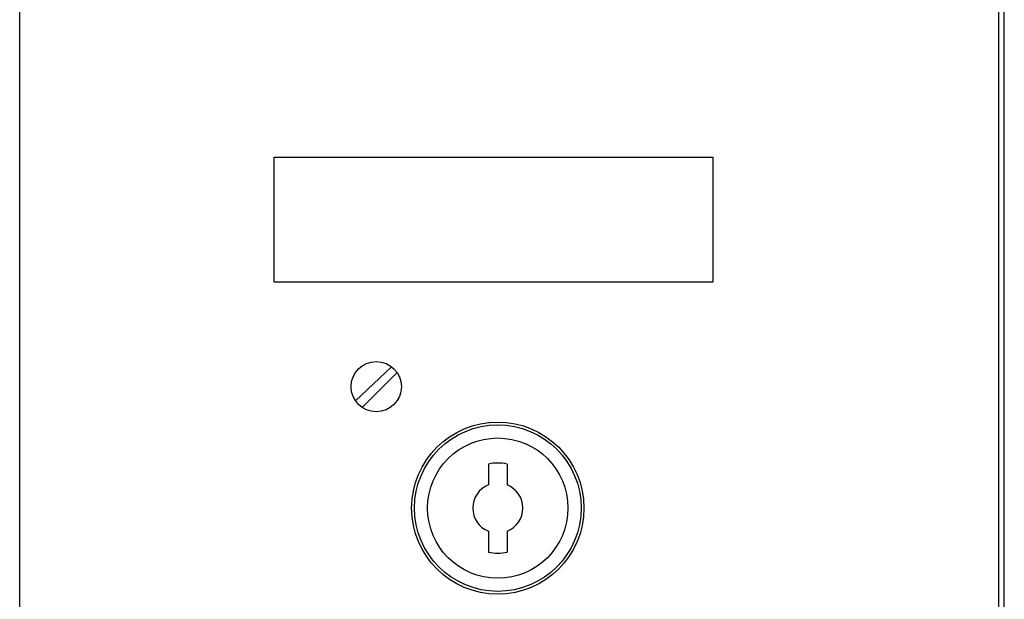
# Model space of a CAD drawing. Extents: x -0.3 to 84.5, y -0.3 to 54.5.
# Drawn here: x 18.8 to 26.7, y 16.6 to 21.3 of the extents above; entities that cross this region are included whole.
import ezdxf

# ---------------------------------------------------------------- set-up
doc = ezdxf.new("R2010")
doc.units = 0
doc.header["$LTSCALE"] = 1.25
doc.header["$MEASUREMENT"] = 0
for name, color, linetype in [('COVER', 30, 'CONTINUOUS'), ('COVERPARTS', 20, 'CONTINUOUS'), ('ENCLOSURE', 110, 'CONTINUOUS'), ('PCB', 2, 'CONTINUOUS')]:
    doc.layers.add(name, color=color, linetype=linetype)

msp = doc.modelspace()

# ---------------------------------------------------------------- linework, layer by layer
at = {"layer": 'COVER'}
for p, q in [((18.8321, 12.3911), (18.8321, 38.0171)), ((26.6446, 12.3911), (26.6446, 38.0171)), ((22.5725, 17.7047, 0.7388), (22.5725, 17.538, 0.7388)), ((22.7225, 17.7047, 0.7388), (22.7225, 17.538, 0.7388)), ((22.5725, 17.1672, 0.7388), (22.5725, 17.0005, 0.7388)), ((22.7225, 17.1672, 0.7388), (22.7225, 17.0005, 0.7388))]:
    msp.add_line(p, q, dxfattribs=at)
for radius in [0.665, 0.56]:
    msp.add_circle((22.6475, 17.3526, -0.22), radius, dxfattribs=at)
for radius, start, end in [(0.36, 77.9753, 102.0247), (0.2, 112.02431, 247.97569), (0.2, 292.02431, 67.97569), (0.36, 257.9753, 282.0247)]:
    msp.add_arc((22.6475, 17.3526, -0.97), radius, start, end, dxfattribs=at)
at = {"layer": 'COVERPARTS'}
for p, q in [((21.5116, 18.2102), (21.7986, 18.4821)), ((21.5656, 18.1564), (21.8436, 18.4344))]:
    msp.add_line(p, q, dxfattribs=at)
for centre, radius in [((21.6775, 18.3226), 0.2003), ((22.6475, 17.3526), 0.6875)]:
    msp.add_circle(centre, radius, dxfattribs=at)
at = {"layer": 'ENCLOSURE'}
msp.add_line((26.6896, 12.6103), (26.6896, 37.7978), dxfattribs=at)
at = {"layer": 'PCB', "elevation": -0.22}
msp.add_lwpolyline([(20.8623, 20.1563), (24.3623, 20.1563), (24.3623, 19.1563), (20.8623, 19.1563)], close=True, dxfattribs=at)

doc.saveas('drawing.dxf')
